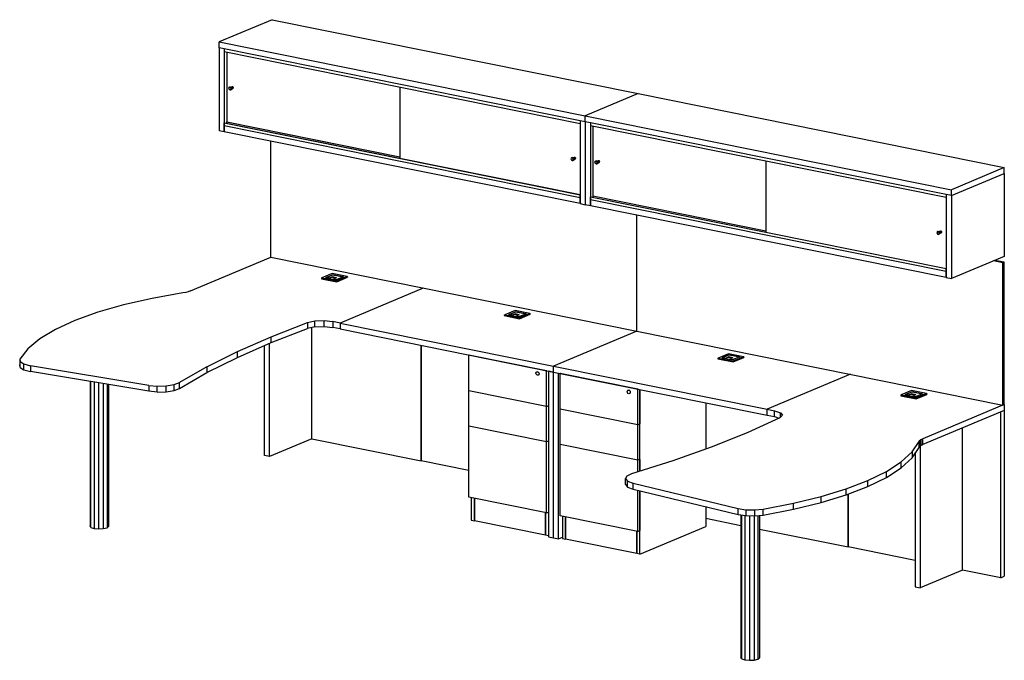
# Model space of a CAD drawing. Extents: x -203 to -15, y 305 to 540.
# Drawn here: x -203 to -44, y 305 to 408 of the extents above; entities that cross this region are included whole.
import ezdxf

# ---------------------------------------------------------------- set-up
doc = ezdxf.new("R2010")
doc.units = 0
doc.header["$LTSCALE"] = 96
doc.header["$MEASUREMENT"] = 0
doc.layers.add('MAIN_SYMBOL', color=7, linetype='Continuous')

# ---------------------------------------------------------------- blocks, each defined once
blk = doc.blocks.new('SYM080')
at = {"layer": 'MAIN_SYMBOL', "color": 42, "linetype": 'Continuous'}
for p, q in [((40.79, 0, -473.57), (32.24, -3.58, -461.78)), ((40.79, 0, -473.57), (99.95, -11.93, -434.3)), ((32.24, -4.54, -462.07), (32.24, -3.58, -461.78)), ((32.24, -3.58, -461.78), (91.4, -15.52, -422.51)), ((33.06, -4.71, -461.52), (32.24, -4.54, -462.07)), ((32.24, -4.54, -462.07), (32.24, -17.94, -466.14)), ((33.06, -4.71, -461.52), (32.24, -4.54, -462.07)), ((33.06, -4.71, -461.52), (33.06, -5.18, -461.67)), ((90.57, -16.31, -423.35), (33.06, -4.71, -461.52)), ((33.06, -5.18, -461.67), (33.06, -16.67, -465.16)), ((33.47, -5.27, -462.32), (33.47, -16.49, -465.73)), ((61.43, -10.91, -442.9), (61.43, -22.38, -446.39)), ((99.95, -11.93, -434.3), (91.4, -15.52, -422.51)), ((99.95, -11.93, -434.3), (91.4, -15.52, -422.51)), ((99.95, -11.93, -434.3), (159.1, -23.87, -395.04)), ((91.4, -16.47, -422.8), (91.4, -15.52, -422.51)), ((91.4, -16.47, -422.8), (91.4, -15.52, -422.51)), ((91.4, -15.52, -422.51), (150.55, -27.45, -383.25)), ((33.06, -16.67, -465.16), (33.06, -17.14, -465.3)), ((33.06, -17.14, -465.3), (33.06, -18.1, -465.6)), ((33.06, -18.1, -465.6), (33.06, -17.14, -465.3)), ((90.57, -28.75, -427.13), (33.06, -17.14, -465.3)), ((91.4, -16.47, -422.8), (90.57, -16.31, -423.35)), ((90.57, -16.31, -423.35), (90.57, -29.7, -427.42)), ((91.4, -16.47, -422.8), (90.57, -16.31, -423.35)), ((91.4, -16.47, -422.8), (91.4, -29.87, -426.87)), ((92.22, -16.64, -422.26), (91.4, -16.47, -422.8)), ((91.4, -16.47, -422.8), (91.4, -29.87, -426.87)), ((92.22, -16.64, -422.26), (91.4, -16.47, -422.8)), ((92.22, -16.64, -422.26), (92.22, -17.12, -422.4)), ((149.73, -28.24, -384.08), (92.22, -16.64, -422.26)), ((92.22, -17.12, -422.4), (92.22, -28.6, -425.89)), ((92.63, -17.2, -423.05), (92.63, -28.43, -426.46)), ((33.06, -18.1, -465.6), (32.24, -17.94, -466.14)), ((90.57, -29.7, -427.42), (33.06, -18.1, -465.6)), ((120.59, -22.84, -403.63), (120.59, -34.32, -407.12)), ((159.1, -23.87, -395.04), (150.55, -27.45, -383.25)), ((150.55, -28.41, -383.54), (159.1, -24.82, -395.33)), ((159.1, -24.82, -395.33), (159.1, -23.87, -395.04)), ((159.1, -24.82, -395.33), (159.1, -38.22, -399.4)), ((92.22, -28.6, -425.89), (92.22, -29.08, -426.04)), ((150.55, -28.41, -383.54), (149.73, -28.24, -384.08)), ((149.73, -28.24, -384.08), (149.73, -41.64, -388.15)), ((150.55, -28.41, -383.54), (149.73, -28.24, -384.08)), ((150.55, -28.41, -383.54), (150.55, -27.45, -383.25)), ((150.55, -28.41, -383.54), (150.55, -41.8, -387.61)), ((90.57, -29.7, -427.42), (90.57, -28.75, -427.13)), ((90.57, -29.7, -427.42), (91.4, -29.87, -426.87)), ((92.22, -30.04, -426.33), (91.4, -29.87, -426.87)), ((92.22, -29.08, -426.04), (92.22, -30.04, -426.33)), ((92.22, -30.04, -426.33), (92.22, -29.08, -426.04)), ((149.73, -40.68, -387.86), (92.22, -29.08, -426.04)), ((149.73, -41.64, -388.15), (92.22, -30.04, -426.33)), ((27.6, -43.8, -467.01), (40.57, -38.36, -484.91)), ((159.1, -38.22, -399.4), (150.55, -41.8, -387.61)), ((149.73, -41.64, -388.15), (149.73, -40.68, -387.86)), ((149.73, -41.64, -388.15), (150.55, -41.8, -387.61)), ((26.37, -44.12, -465.96), (21.38, -45.01, -463.03)), ((26.83, -44.03, -466.25), (26.37, -44.12, -465.96)), ((27.25, -43.92, -466.6), (26.83, -44.03, -466.25)), ((27.6, -43.8, -467.01), (27.25, -43.92, -466.6)), ((65.22, -43.33, -468.55), (51.76, -48.98, -449.97)), ((16.77, -46.06, -459.58), (12.61, -47.25, -455.66)), ((21.38, -45.01, -463.03), (16.77, -46.06, -459.58)), ((12.61, -47.25, -455.66), (8.93, -48.57, -451.3)), ((8.93, -48.57, -451.3), (5.8, -50.01, -446.58)), ((40.62, -51.2, -442.68), (46.52, -48.91, -450.19)), ((46.52, -48.91, -450.19), (47.71, -48.65, -451.05)), ((46.52, -48.91, -450.19), (46.52, -49.87, -450.48)), ((47.71, -48.65, -451.05), (49.18, -48.59, -451.25)), ((47.71, -49.61, -451.34), (47.71, -48.65, -451.05)), ((49.18, -49.55, -451.54), (49.18, -48.59, -451.25)), ((49.18, -48.59, -451.25), (50.58, -48.74, -450.76)), ((50.58, -48.74, -450.76), (50.58, -49.7, -451.05)), ((51.76, -48.98, -449.97), (50.58, -48.74, -450.76)), ((51.76, -48.98, -449.97), (51.76, -49.93, -450.26)), ((51.76, -48.98, -449.97), (86.27, -55.94, -427.07)), ((5.8, -50.01, -446.58), (3.24, -51.54, -441.54)), ((40.62, -52.15, -442.97), (46.52, -49.87, -450.48)), ((47.71, -49.61, -451.34), (46.52, -49.87, -450.48)), ((47.2, -67.67, -488.21), (47.2, -49.72, -482.76)), ((47.71, -49.61, -451.34), (49.18, -49.55, -451.54)), ((49.18, -49.55, -451.54), (50.58, -49.7, -451.05)), ((51.76, -49.93, -450.26), (50.58, -49.7, -451.05)), ((51.76, -49.93, -450.26), (86.27, -56.9, -427.36)), ((99.73, -50.29, -445.64), (86.27, -55.94, -427.07)), ((3.24, -51.54, -441.54), (1.3, -53.15, -436.26)), ((35.19, -53.58, -434.84), (40.62, -51.2, -442.68)), ((35.19, -54.53, -435.14), (40.62, -52.15, -442.97)), ((40.36, -70.53, -478.78), (40.36, -52.27, -473.23)), ((40.62, -52.15, -442.97), (40.62, -51.2, -442.68)), ((1.3, -53.15, -436.26), (0, -54.8, -430.8)), ((30.26, -56.05, -426.72), (35.19, -53.58, -434.84)), ((35.19, -54.53, -435.14), (35.19, -53.58, -434.84)), ((39.54, -70.37, -479.33), (39.54, -52.63, -473.93)), ((64.87, -71.23, -476.49), (64.87, -52.58, -470.82)), ((64.87, -52.58, -470.82), (64.87, -71.23, -476.49)), ((0, -54.8, -430.8), (0, -55.76, -431.1)), ((0, -54.8, -430.8), (0.05, -55.22, -429.44)), ((0.05, -56.18, -429.73), (0.05, -55.22, -429.44)), ((0.05, -55.22, -429.44), (0.66, -55.6, -428.2)), ((0.66, -56.55, -428.49), (0.66, -55.6, -428.2)), ((0.66, -55.6, -428.2), (1.73, -55.87, -427.3)), ((30.26, -57, -427.01), (35.19, -54.53, -435.14)), ((72.65, -54.15, -436.4), (72.6, -54.17, -436.33)), ((85.13, -56.7, -428.02), (72.6, -54.17, -436.33)), ((72.6, -59.91, -438.08), (72.6, -54.17, -436.33)), ((0.05, -56.18, -429.73), (0, -55.76, -431.1)), ((0.05, -56.18, -429.73), (0.66, -56.55, -428.49)), ((0.66, -56.55, -428.49), (1.73, -56.83, -427.59)), ((1.73, -55.87, -427.3), (1.73, -56.83, -427.59)), ((20.86, -59.05, -416.83), (1.73, -55.87, -427.3)), ((20.86, -60.01, -417.12), (1.73, -56.83, -427.59)), ((30.26, -56.05, -426.72), (25.83, -58.59, -418.33)), ((25.83, -59.55, -418.62), (30.26, -57, -427.01)), ((30.26, -56.05, -426.72), (30.26, -57, -427.01)), ((85.18, -56.68, -428.08), (85.13, -56.7, -428.02)), ((85.13, -62.44, -429.76), (85.13, -56.7, -428.02)), ((85.44, -56.73, -427.9), (85.44, -83.52, -436.05)), ((85.44, -56.73, -427.9), (86.27, -56.9, -427.36)), ((86.27, -56.9, -427.36), (86.27, -55.94, -427.07)), ((86.27, -55.94, -427.07), (120.77, -62.9, -404.16)), ((86.27, -83.69, -435.5), (86.27, -56.9, -427.36)), ((86.27, -56.9, -427.36), (87.09, -57.06, -426.81)), ((86.27, -56.9, -427.36), (120.77, -63.86, -404.45)), ((87.09, -83.85, -434.96), (87.09, -57.06, -426.81)), ((87.39, -57.12, -426.61), (87.35, -57.14, -426.55)), ((99.88, -59.67, -418.23), (87.35, -57.14, -426.55)), ((87.35, -62.88, -428.29), (87.35, -57.14, -426.55)), ((134.24, -57.26, -422.74), (120.77, -62.9, -404.16)), ((24.96, -58.93, -417.22), (25.83, -58.59, -418.33)), ((25.83, -59.55, -418.62), (25.83, -58.59, -418.33)), ((20.86, -59.05, -416.83), (20.86, -60.01, -417.12)), ((20.86, -59.05, -416.83), (22.24, -59.18, -416.4)), ((22.24, -60.14, -416.69), (20.86, -60.01, -417.12)), ((22.24, -59.18, -416.4), (23.69, -59.14, -416.54)), ((22.24, -60.14, -416.69), (22.24, -59.18, -416.4)), ((22.24, -60.14, -416.69), (23.69, -60.1, -416.83)), ((23.69, -59.14, -416.54), (24.96, -58.93, -417.22)), ((23.69, -60.1, -416.83), (23.69, -59.14, -416.54)), ((23.69, -60.1, -416.83), (24.96, -59.89, -417.51)), ((24.96, -59.89, -417.51), (24.96, -58.93, -417.22)), ((24.96, -59.89, -417.51), (25.83, -59.55, -418.62)), ((85.13, -62.44, -429.76), (72.6, -59.91, -438.08)), ((72.6, -65.65, -439.82), (72.6, -59.91, -438.08)), ((99.92, -59.65, -418.29), (99.88, -59.67, -418.23)), ((99.88, -65.41, -419.98), (99.88, -59.67, -418.23)), ((100.23, -72.9, -422.79), (100.23, -59.71, -418.78)), ((100.23, -59.71, -418.78), (100.23, -65.26, -420.47)), ((110.85, -61.86, -435.43), (110.85, -69.35, -437.7)), ((85.13, -62.44, -429.76), (85.44, -62.31, -430.19)), ((85.13, -68.18, -431.51), (85.13, -62.44, -429.76)), ((99.88, -65.41, -419.98), (87.35, -62.88, -428.29)), ((87.35, -68.62, -430.04), (87.35, -62.88, -428.29)), ((120.77, -63.86, -404.45), (120.77, -62.9, -404.16)), ((120.77, -62.9, -404.16), (121.95, -63.14, -403.38)), ((121.95, -64.1, -403.67), (121.95, -63.14, -403.38)), ((121.95, -63.14, -403.38), (122.93, -63.47, -402.3)), ((122.93, -64.2, -402.53), (122.93, -63.47, -402.3)), ((122.93, -63.47, -402.3), (123.24, -63.89, -400.91)), ((159.1, -62.14, -406.67), (145.92, -67.67, -388.48)), ((159.1, -63.1, -406.96), (145.92, -68.62, -388.77)), ((159.1, -63.1, -406.96), (158.53, -63.33, -406.17)), ((158.53, -90.12, -414.32), (158.53, -63.33, -406.17)), ((159.1, -62.14, -406.67), (159.1, -63.1, -406.96)), ((159.1, -63.1, -406.96), (159.1, -89.89, -415.1)), ((122.82, -64.3, -399.55), (117.53, -66.71, -391.63)), ((120.77, -63.86, -404.45), (121.95, -64.1, -403.67)), ((121.95, -64.1, -403.67), (122.71, -64.35, -402.83)), ((123.24, -63.89, -400.91), (122.82, -64.3, -399.55)), ((85.13, -68.18, -431.51), (72.6, -65.65, -439.82)), ((72.6, -77.13, -443.31), (72.6, -65.65, -439.82)), ((99.88, -65.41, -419.98), (100.23, -65.26, -420.47)), ((99.88, -71.15, -421.72), (99.88, -65.41, -419.98)), ((100.23, -71, -422.21), (100.23, -65.26, -420.47)), ((117.53, -66.71, -391.63), (111.76, -69.02, -384.02)), ((152.37, -88.88, -418.41), (152.37, -65.92, -411.43)), ((47.2, -67.67, -488.21), (40.36, -70.53, -478.78)), ((47.2, -67.67, -488.21), (64.87, -71.23, -476.49)), ((85.44, -68.05, -431.93), (85.13, -68.18, -431.51)), ((85.13, -79.66, -435), (85.13, -68.18, -431.51)), ((144.2, -69.78, -381.51), (145.32, -68.12, -387.01)), ((145.32, -68.12, -387.01), (145.43, -67.96, -387.53)), ((145.32, -69.07, -387.3), (145.32, -68.12, -387.01)), ((145.43, -67.96, -387.53), (145.64, -67.81, -388.02)), ((145.43, -67.96, -387.53), (145.43, -68.91, -387.82)), ((145.64, -67.81, -388.02), (145.92, -67.67, -388.48)), ((145.64, -67.81, -388.02), (145.64, -68.76, -388.31)), ((145.92, -68.62, -388.77), (145.92, -67.67, -388.48)), ((99.88, -71.15, -421.72), (87.35, -68.62, -430.04)), ((87.35, -80.11, -433.53), (87.35, -68.62, -430.04)), ((111.76, -69.02, -384.02), (105.54, -71.23, -376.75)), ((142.43, -71.41, -376.18), (144.2, -69.78, -381.51)), ((144.2, -70.74, -381.8), (145.32, -69.07, -387.3)), ((144.2, -69.78, -381.51), (144.2, -70.74, -381.8)), ((144.71, -69.98, -402.95), (144.71, -91.58, -409.52)), ((145.32, -69.07, -387.3), (145.43, -68.91, -387.82)), ((145.43, -68.91, -387.82), (145.64, -68.76, -388.31)), ((145.53, -68.84, -402.01), (145.53, -91.75, -408.97)), ((145.64, -68.76, -388.31), (145.92, -68.62, -388.77)), ((40.36, -70.53, -478.78), (39.54, -70.37, -479.33)), ((72.6, -72.79, -471.35), (64.87, -71.23, -476.49)), ((105.54, -71.23, -376.75), (98.88, -73.33, -369.84)), ((100.23, -71, -422.21), (99.88, -71.15, -421.72)), ((99.88, -73.02, -422.29), (99.88, -71.15, -421.72)), ((100.23, -71, -422.21), (100.23, -72.9, -422.79)), ((140.05, -72.96, -371.07), (142.43, -71.41, -376.18)), ((142.43, -72.36, -376.47), (144.2, -70.74, -381.8)), ((142.43, -72.36, -376.47), (142.43, -71.41, -376.18)), ((137.07, -74.42, -366.25), (140.05, -72.96, -371.07)), ((140.05, -73.92, -371.36), (142.43, -72.36, -376.47)), ((140.05, -73.92, -371.36), (140.05, -72.96, -371.07)), ((98.09, -73.69, -368.67), (97.87, -74.1, -367.3)), ((97.87, -75.06, -367.59), (97.87, -74.1, -367.3)), ((97.87, -74.1, -367.3), (98.24, -74.51, -365.95)), ((98.88, -73.33, -369.84), (98.09, -73.69, -368.67)), ((98.24, -75.47, -366.24), (98.24, -74.51, -365.95)), ((98.24, -74.51, -365.95), (99.15, -74.84, -364.87)), ((133.54, -75.78, -361.78), (137.07, -74.42, -366.25)), ((137.07, -75.38, -366.54), (140.05, -73.92, -371.36)), ((137.07, -75.38, -366.54), (137.07, -74.42, -366.25)), ((97.87, -75.06, -367.59), (98.24, -75.47, -366.24)), ((98.24, -75.47, -366.24), (99.15, -75.8, -365.16)), ((99.15, -75.8, -365.16), (99.15, -74.84, -364.87)), ((99.15, -74.84, -364.87), (116.09, -78.94, -351.39)), ((99.15, -75.8, -365.16), (116.09, -79.9, -351.68)), ((99.88, -82.63, -425.21), (99.88, -75.98, -423.19)), ((100.23, -86.31, -426.86), (100.23, -76.06, -423.75)), ((100.23, -76.06, -423.75), (100.23, -82.48, -425.7)), ((129.51, -77.01, -357.73), (133.54, -75.78, -361.78)), ((133.54, -76.74, -362.08), (137.07, -75.38, -366.54)), ((133.54, -76.74, -362.08), (133.54, -75.78, -361.78)), ((85.13, -79.66, -435), (72.6, -77.13, -443.31)), ((72.96, -77.2, -443.87), (72.96, -80.81, -444.97)), ((73.47, -77.31, -443.53), (73.47, -80.91, -444.63)), ((73.47, -80.91, -444.63), (73.47, -77.31, -443.53)), ((125.02, -78.1, -354.14), (129.51, -77.01, -357.73)), ((129.51, -77.97, -358.02), (133.54, -76.74, -362.08)), ((129.51, -77.97, -358.02), (129.51, -77.01, -357.73)), ((133.88, -85.15, -430.68), (133.88, -76.61, -428.08)), ((133.88, -76.61, -428.08), (133.88, -85.15, -430.68)), ((85.13, -79.66, -435), (85.44, -79.53, -435.42)), ((110.85, -78.63, -440.52), (110.85, -81.86, -441.51)), ((116.09, -79.9, -351.68), (116.09, -78.94, -351.39)), ((116.09, -78.94, -351.39), (117.35, -79.13, -350.75)), ((117.35, -79.13, -350.75), (117.35, -80.09, -351.04)), ((117.35, -79.13, -350.75), (118.78, -79.17, -350.63)), ((118.78, -79.17, -350.63), (120.13, -79.04, -351.07)), ((118.78, -80.13, -350.92), (118.78, -79.17, -350.63)), ((120.13, -79.04, -351.07), (125.02, -78.1, -354.14)), ((120.13, -79.99, -351.36), (120.13, -79.04, -351.07)), ((120.13, -79.99, -351.36), (125.02, -79.06, -354.43)), ((125.02, -79.06, -354.43), (129.51, -77.97, -358.02)), ((125.02, -79.06, -354.43), (125.02, -78.1, -354.14)), ((72.96, -80.81, -444.97), (73.47, -80.91, -444.63)), ((84.98, -83.23, -436.99), (73.47, -80.91, -444.63)), ((84.98, -79.63, -435.9), (84.98, -83.23, -436.99)), ((84.98, -83.23, -436.99), (84.98, -79.63, -435.9)), ((99.88, -82.63, -425.21), (87.35, -80.11, -433.53)), ((87.7, -80.18, -434.09), (87.7, -83.78, -435.18)), ((88.22, -80.28, -433.74), (88.22, -83.89, -434.84)), ((88.22, -83.89, -434.84), (88.22, -80.28, -433.74)), ((110.85, -80.51, -445.97), (116.55, -81.66, -442.18)), ((116.09, -79.9, -351.68), (117.35, -80.09, -351.04)), ((117.35, -80.09, -351.04), (118.78, -80.13, -350.92)), ((118.78, -80.13, -350.92), (120.13, -79.99, -351.36)), ((99.72, -82.6, -426.11), (99.72, -86.21, -427.21)), ((99.72, -86.21, -427.21), (99.72, -82.6, -426.11)), ((99.88, -82.63, -425.21), (100.23, -82.48, -425.7)), ((100.23, -86.31, -426.86), (110.85, -81.86, -441.51)), ((119.54, -82.26, -440.2), (133.88, -85.15, -430.68)), ((85.44, -83.33, -436.68), (84.98, -83.23, -436.99)), ((85.44, -83.52, -436.05), (86.27, -83.69, -435.5)), ((86.27, -83.69, -435.5), (87.09, -83.85, -434.96)), ((87.09, -83.85, -434.96), (87.7, -83.59, -435.81)), ((87.7, -83.78, -435.18), (88.22, -83.89, -434.84)), ((99.72, -86.21, -427.21), (88.22, -83.89, -434.84)), ((144.71, -87.34, -423.49), (133.88, -85.15, -430.68)), ((100.23, -86.31, -426.86), (99.72, -86.21, -427.21)), ((152.37, -88.88, -418.41), (145.53, -91.75, -408.97)), ((158.53, -90.12, -414.32), (152.37, -88.88, -418.41)), ((158.53, -90.12, -414.32), (159.1, -89.89, -415.1)), ((144.71, -91.58, -409.52), (145.53, -91.75, -408.97))]:
    blk.add_line(p, q, dxfattribs=at)
at = {"layer": 'MAIN_SYMBOL', "color": 47, "linetype": 'Continuous'}
for p, q in [((90.57, -16.31, -423.35), (33.06, -4.71, -461.52)), ((33.06, -4.71, -461.52), (33.06, -5.18, -461.67)), ((90.57, -16.79, -423.49), (33.06, -5.18, -461.67)), ((33.09, -16.65, -465.2), (33.06, -16.67, -465.16)), ((33.06, -16.67, -465.16), (90.57, -28.27, -426.98)), ((33.06, -17.14, -465.3), (33.06, -16.67, -465.16)), ((33.09, -16.65, -465.2), (90.57, -28.25, -427.04)), ((33.47, -16.49, -465.73), (33.44, -16.5, -465.69)), ((33.44, -16.5, -465.69), (61.43, -22.15, -447.11)), ((33.44, -16.5, -465.69), (33.44, -16.73, -465.76)), ((33.47, -16.49, -465.73), (61.43, -22.13, -447.17)), ((90.57, -16.31, -423.35), (90.57, -16.79, -423.49)), ((149.73, -28.24, -384.08), (92.22, -16.64, -422.26)), ((92.22, -16.64, -422.26), (92.22, -17.12, -422.4)), ((149.73, -28.72, -384.23), (92.22, -17.12, -422.4)), ((90.57, -28.75, -427.13), (90.57, -28.27, -426.98)), ((92.25, -28.59, -425.93), (92.22, -28.6, -425.89)), ((92.22, -28.6, -425.89), (149.73, -40.2, -387.72)), ((92.22, -29.08, -426.04), (92.22, -28.6, -425.89)), ((92.25, -28.59, -425.93), (149.73, -40.18, -387.78)), ((92.63, -28.43, -426.46), (92.6, -28.44, -426.42)), ((92.6, -28.44, -426.42), (120.59, -34.09, -407.84)), ((92.6, -28.44, -426.42), (92.6, -28.66, -426.49)), ((92.63, -28.43, -426.46), (120.59, -34.07, -407.9)), ((149.73, -28.24, -384.08), (149.73, -28.72, -384.23)), ((50.49, -41.01, -475.8), (48.82, -41.71, -473.49)), ((50.6, -41.18, -475.23), (49.42, -41.68, -473.6)), ((50.62, -41.21, -475.12), (49.53, -41.67, -473.62)), ((52.9, -41.49, -474.2), (50.49, -41.01, -475.8)), ((50.6, -41.18, -475.23), (52.31, -41.52, -474.1)), ((50.61, -41.22, -475.2), (50.6, -41.18, -475.23)), ((52.2, -41.53, -474.08), (50.62, -41.21, -475.12)), ((149.73, -40.68, -387.86), (149.73, -40.2, -387.72)), ((48.77, -41.75, -473.5), (48.82, -41.71, -473.49)), ((48.77, -41.75, -473.5), (48.77, -41.82, -473.52)), ((48.77, -41.75, -473.5), (51.24, -42.25, -471.85)), ((48.77, -41.82, -473.52), (51.24, -42.32, -471.88)), ((48.82, -41.71, -473.49), (51.23, -42.19, -471.89)), ((49.42, -41.68, -473.6), (51.12, -42.02, -472.46)), ((49.5, -41.69, -473.62), (49.53, -41.67, -473.62)), ((49.98, -41.76, -473.31), (49.53, -41.67, -473.62)), ((49.7, -41.73, -473.48), (49.98, -41.76, -473.31)), ((50.52, -41.54, -474.05), (49.98, -41.76, -473.31)), ((49.99, -41.79, -473.29), (49.98, -41.76, -473.31)), ((50.53, -41.59, -474.01), (50.03, -41.8, -473.33)), ((51.19, -41.67, -473.61), (50.52, -41.54, -474.05)), ((50.53, -41.59, -474.01), (50.52, -41.54, -474.05)), ((50.53, -41.59, -474.01), (51.1, -41.71, -473.63)), ((50.62, -41.92, -472.87), (50.65, -41.9, -472.87)), ((51.19, -41.67, -473.61), (50.65, -41.9, -472.87)), ((51.1, -41.99, -472.57), (50.65, -41.9, -472.87)), ((50.82, -41.96, -472.74), (51.1, -41.99, -472.57)), ((51.1, -41.99, -472.57), (52.2, -41.53, -474.08)), ((51.11, -42.02, -472.55), (51.1, -41.99, -472.57)), ((52.31, -41.52, -474.1), (51.12, -42.02, -472.46)), ((52.9, -41.49, -474.2), (51.23, -42.19, -471.89)), ((51.24, -42.25, -471.85), (51.23, -42.19, -471.89)), ((51.24, -42.25, -471.85), (52.96, -41.53, -474.22)), ((51.24, -42.32, -471.88), (52.96, -41.6, -474.24)), ((51.24, -42.25, -471.85), (51.24, -42.32, -471.88)), ((52.24, -41.55, -474.09), (52.2, -41.53, -474.08)), ((52.96, -41.53, -474.22), (52.9, -41.49, -474.2)), ((52.96, -41.53, -474.22), (52.96, -41.6, -474.24)), ((78.31, -47.72, -453.86), (78.37, -47.67, -453.86)), ((78.31, -47.72, -453.86), (78.31, -47.79, -453.88)), ((78.31, -47.72, -453.86), (80.79, -48.21, -452.22)), ((80.04, -46.97, -456.16), (78.37, -47.67, -453.86)), ((78.37, -47.67, -453.86), (80.78, -48.16, -452.26)), ((80.15, -47.15, -455.59), (78.96, -47.64, -453.96)), ((78.96, -47.64, -453.96), (80.67, -47.99, -452.83)), ((79.05, -47.66, -453.98), (79.08, -47.64, -453.98)), ((80.17, -47.18, -455.49), (79.08, -47.64, -453.98)), ((79.53, -47.73, -453.68), (79.08, -47.64, -453.98)), ((79.25, -47.7, -453.84), (79.53, -47.73, -453.68)), ((80.07, -47.5, -454.42), (79.53, -47.73, -453.68)), ((79.54, -47.76, -453.65), (79.53, -47.73, -453.68)), ((80.08, -47.56, -454.38), (79.58, -47.77, -453.69)), ((82.45, -47.46, -454.56), (80.04, -46.97, -456.16)), ((80.73, -47.64, -453.97), (80.07, -47.5, -454.42)), ((80.08, -47.56, -454.38), (80.07, -47.5, -454.42)), ((80.08, -47.56, -454.38), (80.65, -47.67, -454)), ((80.15, -47.15, -455.59), (81.86, -47.49, -454.46)), ((80.16, -47.18, -455.56), (80.15, -47.15, -455.59)), ((81.74, -47.5, -454.44), (80.17, -47.18, -455.49)), ((80.73, -47.64, -453.97), (80.2, -47.86, -453.24)), ((80.65, -47.96, -452.93), (81.74, -47.5, -454.44)), ((81.86, -47.49, -454.46), (80.67, -47.99, -452.83)), ((82.45, -47.46, -454.56), (80.78, -48.16, -452.26)), ((80.79, -48.21, -452.22), (82.51, -47.49, -454.58)), ((80.79, -48.29, -452.24), (82.51, -47.57, -454.61)), ((81.79, -47.52, -454.46), (81.74, -47.5, -454.44)), ((82.51, -47.49, -454.58), (82.45, -47.46, -454.56)), ((82.51, -47.49, -454.58), (82.51, -47.57, -454.61)), ((78.31, -47.79, -453.88), (80.79, -48.29, -452.24)), ((80.17, -47.89, -453.24), (80.2, -47.86, -453.24)), ((80.65, -47.96, -452.93), (80.2, -47.86, -453.24)), ((80.37, -47.93, -453.1), (80.65, -47.96, -452.93)), ((80.66, -47.98, -452.91), (80.65, -47.96, -452.93)), ((80.79, -48.21, -452.22), (80.78, -48.16, -452.26)), ((80.79, -48.21, -452.22), (80.79, -48.29, -452.24)), ((114.55, -53.94, -433.26), (112.88, -54.64, -430.95)), ((116.96, -54.42, -431.66), (114.55, -53.94, -433.26)), ((112.82, -54.68, -430.95), (112.88, -54.64, -430.95)), ((112.82, -54.68, -430.95), (112.82, -54.75, -430.98)), ((112.82, -54.68, -430.95), (115.3, -55.18, -429.31)), ((112.82, -54.75, -430.98), (115.3, -55.25, -429.33)), ((112.88, -54.64, -430.95), (115.29, -55.12, -429.35)), ((114.66, -54.11, -432.69), (113.47, -54.6, -431.05)), ((113.47, -54.6, -431.05), (115.18, -54.95, -429.92)), ((113.55, -54.62, -431.07), (113.59, -54.6, -431.07)), ((114.68, -54.14, -432.58), (113.59, -54.6, -431.07)), ((114.04, -54.69, -430.77), (113.59, -54.6, -431.07)), ((113.76, -54.66, -430.94), (114.04, -54.69, -430.77)), ((114.58, -54.47, -431.51), (114.04, -54.69, -430.77)), ((114.05, -54.72, -430.75), (114.04, -54.69, -430.77)), ((114.59, -54.52, -431.47), (114.09, -54.73, -430.78)), ((115.24, -54.6, -431.07), (114.58, -54.47, -431.51)), ((114.59, -54.52, -431.47), (114.58, -54.47, -431.51)), ((114.59, -54.52, -431.47), (115.16, -54.63, -431.09)), ((114.66, -54.11, -432.69), (116.37, -54.45, -431.55)), ((114.67, -54.15, -432.66), (114.66, -54.11, -432.69)), ((116.25, -54.46, -431.54), (114.68, -54.14, -432.58)), ((114.68, -54.85, -430.33), (114.71, -54.82, -430.33)), ((115.24, -54.6, -431.07), (114.71, -54.82, -430.33)), ((115.16, -54.92, -430.03), (114.71, -54.82, -430.33)), ((114.88, -54.89, -430.2), (115.16, -54.92, -430.03)), ((115.16, -54.92, -430.03), (116.25, -54.46, -431.54)), ((115.17, -54.95, -430), (115.16, -54.92, -430.03)), ((116.37, -54.45, -431.55), (115.18, -54.95, -429.92)), ((116.96, -54.42, -431.66), (115.29, -55.12, -429.35)), ((115.3, -55.18, -429.31), (115.29, -55.12, -429.35)), ((115.3, -55.18, -429.31), (117.02, -54.46, -431.68)), ((115.3, -55.25, -429.33), (117.02, -54.53, -431.7)), ((115.3, -55.18, -429.31), (115.3, -55.25, -429.33)), ((116.29, -54.48, -431.55), (116.25, -54.46, -431.54)), ((117.02, -54.46, -431.68), (116.96, -54.42, -431.66)), ((117.02, -54.46, -431.68), (117.02, -54.53, -431.7)), ((144.1, -59.9, -413.62), (142.43, -60.6, -411.31)), ((144.21, -60.08, -413.05), (143.02, -60.57, -411.42)), ((144.23, -60.11, -412.94), (143.13, -60.57, -411.44)), ((144.12, -60.43, -411.87), (143.59, -60.66, -411.13)), ((146.51, -60.39, -412.02), (144.1, -59.9, -413.62)), ((144.79, -60.57, -411.43), (144.12, -60.43, -411.87)), ((144.13, -60.49, -411.83), (144.12, -60.43, -411.87)), ((144.21, -60.08, -413.05), (145.91, -60.42, -411.92)), ((144.21, -60.11, -413.02), (144.21, -60.08, -413.05)), ((145.8, -60.43, -411.9), (144.23, -60.11, -412.94)), ((144.71, -60.88, -410.39), (145.8, -60.43, -411.9)), ((145.91, -60.42, -411.92), (144.73, -60.92, -410.28)), ((146.51, -60.39, -412.02), (144.84, -61.09, -409.71)), ((144.85, -61.14, -409.67), (146.56, -60.42, -412.04)), ((145.84, -60.45, -411.91), (145.8, -60.43, -411.9)), ((146.56, -60.42, -412.04), (146.51, -60.39, -412.02)), ((146.56, -60.42, -412.04), (146.56, -60.5, -412.06)), ((142.37, -60.64, -411.32), (142.43, -60.6, -411.31)), ((142.37, -60.64, -411.32), (142.37, -60.72, -411.34)), ((142.37, -60.64, -411.32), (144.85, -61.14, -409.67)), ((142.37, -60.72, -411.34), (144.85, -61.22, -409.7)), ((142.43, -60.6, -411.31), (144.84, -61.09, -409.71)), ((143.02, -60.57, -411.42), (144.73, -60.92, -410.28)), ((143.1, -60.59, -411.44), (143.13, -60.57, -411.44)), ((143.59, -60.66, -411.13), (143.13, -60.57, -411.44)), ((143.31, -60.63, -411.3), (143.59, -60.66, -411.13)), ((143.59, -60.69, -411.11), (143.59, -60.66, -411.13)), ((144.13, -60.49, -411.83), (143.64, -60.7, -411.14)), ((144.13, -60.49, -411.83), (144.71, -60.6, -411.45)), ((144.22, -60.82, -410.69), (144.26, -60.79, -410.69)), ((144.79, -60.57, -411.43), (144.26, -60.79, -410.69)), ((144.71, -60.88, -410.39), (144.26, -60.79, -410.69)), ((144.43, -60.86, -410.56), (144.71, -60.88, -410.39)), ((144.72, -60.91, -410.37), (144.71, -60.88, -410.39)), ((144.85, -61.14, -409.67), (144.84, -61.09, -409.71)), ((144.85, -61.22, -409.7), (146.56, -60.5, -412.06)), ((144.85, -61.14, -409.67), (144.85, -61.22, -409.7))]:
    blk.add_line(p, q, dxfattribs=at)
at = {"layer": 'MAIN_SYMBOL', "color": 30, "linetype": 'Continuous'}
for p, q in [((33.8, -10.96, -462.87), (33.78, -11.07, -462.92)), ((33.81, -10.97, -462.86), (33.78, -11.08, -462.91)), ((33.78, -11.07, -462.92), (33.8, -11.2, -462.94)), ((33.78, -11.08, -462.91), (33.81, -11.19, -462.93)), ((33.81, -10.96, -462.89), (33.79, -11.07, -462.94)), ((33.79, -11.08, -462.9), (33.81, -10.98, -462.85)), ((33.79, -11.07, -462.94), (33.81, -11.19, -462.96)), ((33.79, -11.08, -462.9), (33.81, -11.19, -462.91)), ((33.88, -10.89, -462.8), (33.8, -10.96, -462.87)), ((33.89, -10.89, -462.81), (33.81, -10.96, -462.89)), ((33.81, -10.97, -462.86), (33.88, -10.91, -462.79)), ((33.81, -10.98, -462.85), (33.88, -10.92, -462.79)), ((33.81, -10.96, -462.89), (33.91, -10.93, -462.99)), ((33.98, -10.88, -462.72), (33.88, -10.89, -462.8)), ((33.88, -10.91, -462.79), (33.88, -10.89, -462.8)), ((33.97, -10.9, -462.72), (33.88, -10.91, -462.79)), ((33.97, -10.91, -462.72), (33.88, -10.92, -462.79)), ((33.88, -10.92, -462.79), (33.88, -10.91, -462.79)), ((33.89, -10.89, -462.81), (34.33, -10.8, -463.37)), ((33.99, -10.87, -462.74), (33.89, -10.89, -462.81)), ((33.92, -10.93, -463.01), (34.04, -10.9, -463.14)), ((33.97, -10.9, -462.72), (33.98, -10.88, -462.72)), ((34.07, -10.94, -462.66), (33.97, -10.9, -462.72)), ((33.97, -10.91, -462.72), (33.97, -10.9, -462.72)), ((34.06, -10.96, -462.67), (33.97, -10.91, -462.72)), ((34.08, -10.93, -462.67), (33.98, -10.88, -462.72)), ((33.99, -10.87, -462.74), (34.4, -10.79, -463.33)), ((34.09, -10.93, -462.68), (33.99, -10.87, -462.74)), ((34.06, -10.96, -462.67), (34.07, -10.94, -462.66)), ((34.12, -11.05, -462.65), (34.06, -10.96, -462.67)), ((34.14, -11.04, -462.64), (34.07, -10.94, -462.66)), ((34.07, -10.98, -463.25), (34.11, -10.96, -463.29)), ((34.15, -11.03, -462.64), (34.08, -10.93, -462.67)), ((34.08, -10.93, -462.67), (34.09, -10.93, -462.68)), ((34.09, -10.93, -462.68), (34.46, -10.82, -463.29)), ((34.16, -11.03, -462.66), (34.09, -10.93, -462.68)), ((34.09, -11.33, -462.8), (34.46, -11.08, -463.37)), ((34.12, -11.05, -462.65), (34.14, -11.04, -462.64)), ((34.15, -11.15, -462.66), (34.12, -11.05, -462.65)), ((34.13, -11.06, -463.3), (34.17, -11.04, -463.34)), ((34.14, -11.04, -462.64), (34.15, -11.03, -462.64)), ((34.16, -11.16, -462.66), (34.14, -11.04, -462.64)), ((34.18, -11.15, -462.66), (34.15, -11.03, -462.64)), ((34.15, -11.03, -462.64), (34.16, -11.03, -462.66)), ((34.15, -11.15, -463.24), (34.19, -11.13, -463.28)), ((34.16, -11.03, -462.66), (34.51, -10.89, -463.27)), ((34.19, -11.15, -462.67), (34.16, -11.03, -462.66)), ((34.16, -11.26, -462.73), (34.51, -11.04, -463.32)), ((34.19, -11.15, -462.67), (34.52, -10.96, -463.29)), ((34.33, -10.8, -463.37), (34.4, -10.79, -463.33)), ((34.4, -10.79, -463.33), (34.46, -10.82, -463.29)), ((34.51, -10.89, -463.27), (34.46, -10.82, -463.29)), ((34.51, -11.04, -463.32), (34.46, -11.08, -463.37)), ((34.52, -10.96, -463.29), (34.51, -10.89, -463.27)), ((34.52, -10.96, -463.29), (34.51, -11.04, -463.32)), ((33.8, -11.2, -462.94), (33.88, -11.29, -462.92)), ((33.81, -11.19, -462.91), (33.88, -11.28, -462.89)), ((33.81, -11.19, -462.93), (33.88, -11.29, -462.91)), ((33.81, -11.19, -462.96), (33.89, -11.29, -462.94)), ((33.88, -11.28, -462.89), (33.97, -11.32, -462.84)), ((33.88, -11.29, -462.91), (33.97, -11.34, -462.85)), ((33.98, -11.35, -462.86), (33.88, -11.29, -462.92)), ((33.89, -11.29, -462.94), (33.9, -11.28, -462.96)), ((33.99, -11.35, -462.88), (33.89, -11.29, -462.94)), ((33.97, -11.32, -462.84), (34.06, -11.31, -462.78)), ((33.97, -11.32, -462.84), (33.97, -11.34, -462.85)), ((33.97, -11.34, -462.85), (34.07, -11.33, -462.78)), ((33.98, -11.35, -462.86), (34.08, -11.33, -462.79)), ((33.99, -11.35, -462.88), (34.04, -11.31, -462.95)), ((33.99, -11.35, -462.88), (34.09, -11.33, -462.8)), ((34.05, -11.31, -462.96), (34.17, -11.23, -463.12)), ((34.06, -11.31, -462.78), (34.12, -11.25, -462.71)), ((34.06, -11.31, -462.78), (34.07, -11.33, -462.78)), ((34.07, -11.33, -462.78), (34.14, -11.26, -462.71)), ((34.08, -11.33, -462.79), (34.15, -11.26, -462.71)), ((34.08, -11.33, -462.79), (34.09, -11.33, -462.8)), ((34.09, -11.33, -462.8), (34.16, -11.26, -462.73)), ((34.12, -11.25, -462.71), (34.15, -11.15, -462.66)), ((34.12, -11.25, -462.71), (34.14, -11.26, -462.71)), ((34.14, -11.26, -462.71), (34.16, -11.16, -462.66)), ((34.14, -11.26, -462.71), (34.15, -11.26, -462.71)), ((34.15, -11.15, -462.66), (34.16, -11.16, -462.66)), ((34.15, -11.26, -462.71), (34.18, -11.15, -462.66)), ((34.15, -11.26, -462.71), (34.16, -11.26, -462.73)), ((34.16, -11.16, -462.66), (34.18, -11.15, -462.66)), ((34.16, -11.26, -462.73), (34.19, -11.15, -462.67)), ((34.18, -11.15, -462.66), (34.19, -11.15, -462.67)), ((89.26, -22.27, -425.24), (89.16, -22.28, -425.32)), ((89.17, -22.28, -425.33), (89.61, -22.19, -425.89)), ((89.27, -22.27, -425.26), (89.17, -22.28, -425.33)), ((89.25, -22.29, -425.24), (89.26, -22.27, -425.24)), ((89.36, -22.32, -425.19), (89.26, -22.27, -425.24)), ((89.27, -22.27, -425.26), (89.68, -22.18, -425.85)), ((89.37, -22.32, -425.2), (89.27, -22.27, -425.26)), ((89.37, -22.32, -425.2), (89.74, -22.21, -425.81)), ((89.61, -22.19, -425.89), (89.68, -22.18, -425.85)), ((89.68, -22.18, -425.85), (89.74, -22.21, -425.81)), ((89.74, -22.21, -425.81), (89.79, -22.28, -425.8)), ((89.09, -22.35, -425.39), (89.06, -22.46, -425.45)), ((89.09, -22.36, -425.38), (89.06, -22.47, -425.43)), ((89.06, -22.46, -425.45), (89.09, -22.59, -425.46)), ((89.06, -22.47, -425.43), (89.09, -22.58, -425.45)), ((89.09, -22.35, -425.41), (89.07, -22.46, -425.46)), ((89.1, -22.37, -425.37), (89.07, -22.47, -425.42)), ((89.07, -22.46, -425.46), (89.09, -22.58, -425.48)), ((89.07, -22.47, -425.42), (89.1, -22.58, -425.44)), ((89.16, -22.28, -425.32), (89.09, -22.35, -425.39)), ((89.17, -22.28, -425.33), (89.09, -22.35, -425.41)), ((89.16, -22.3, -425.31), (89.09, -22.36, -425.38)), ((89.09, -22.35, -425.41), (89.19, -22.32, -425.51)), ((89.09, -22.58, -425.45), (89.16, -22.68, -425.43)), ((89.09, -22.58, -425.48), (89.17, -22.68, -425.46)), ((89.09, -22.59, -425.46), (89.16, -22.69, -425.44)), ((89.16, -22.31, -425.31), (89.1, -22.37, -425.37)), ((89.1, -22.58, -425.44), (89.16, -22.67, -425.42)), ((89.16, -22.3, -425.31), (89.16, -22.28, -425.32)), ((89.25, -22.29, -425.24), (89.16, -22.3, -425.31)), ((89.25, -22.3, -425.24), (89.16, -22.31, -425.31)), ((89.16, -22.31, -425.31), (89.16, -22.3, -425.31)), ((89.16, -22.67, -425.42), (89.25, -22.72, -425.36)), ((89.16, -22.68, -425.43), (89.25, -22.73, -425.37)), ((89.26, -22.74, -425.38), (89.16, -22.69, -425.44)), ((89.17, -22.68, -425.46), (89.19, -22.67, -425.48)), ((89.27, -22.74, -425.4), (89.17, -22.68, -425.46)), ((89.21, -22.32, -425.53), (89.32, -22.29, -425.67)), ((89.35, -22.34, -425.18), (89.25, -22.29, -425.24)), ((89.25, -22.3, -425.24), (89.25, -22.29, -425.24)), ((89.34, -22.35, -425.19), (89.25, -22.3, -425.24)), ((89.25, -22.72, -425.36), (89.34, -22.71, -425.3)), ((89.25, -22.72, -425.36), (89.25, -22.73, -425.37)), ((89.25, -22.73, -425.37), (89.35, -22.72, -425.3)), ((89.26, -22.74, -425.38), (89.36, -22.73, -425.31)), ((89.27, -22.74, -425.4), (89.32, -22.7, -425.47)), ((89.27, -22.74, -425.4), (89.37, -22.72, -425.32)), ((89.33, -22.7, -425.48), (89.45, -22.62, -425.64)), ((89.34, -22.35, -425.19), (89.35, -22.34, -425.18)), ((89.4, -22.44, -425.17), (89.34, -22.35, -425.19)), ((89.4, -22.64, -425.23), (89.34, -22.71, -425.3)), ((89.34, -22.71, -425.3), (89.35, -22.72, -425.3)), ((89.42, -22.43, -425.16), (89.35, -22.34, -425.18)), ((89.35, -22.37, -425.77), (89.4, -22.35, -425.81)), ((89.42, -22.65, -425.23), (89.35, -22.72, -425.3)), ((89.43, -22.42, -425.16), (89.36, -22.32, -425.19)), ((89.36, -22.32, -425.19), (89.37, -22.32, -425.2)), ((89.36, -22.73, -425.31), (89.43, -22.66, -425.23)), ((89.36, -22.73, -425.31), (89.37, -22.72, -425.32)), ((89.44, -22.42, -425.18), (89.37, -22.32, -425.2)), ((89.37, -22.72, -425.32), (89.74, -22.47, -425.89)), ((89.37, -22.72, -425.32), (89.44, -22.65, -425.25)), ((89.4, -22.44, -425.17), (89.42, -22.43, -425.16)), ((89.43, -22.54, -425.18), (89.4, -22.44, -425.17)), ((89.43, -22.54, -425.18), (89.4, -22.64, -425.23)), ((89.42, -22.65, -425.23), (89.4, -22.64, -425.23)), ((89.41, -22.45, -425.82), (89.45, -22.43, -425.86)), ((89.42, -22.43, -425.16), (89.43, -22.42, -425.16)), ((89.44, -22.55, -425.18), (89.42, -22.43, -425.16)), ((89.42, -22.65, -425.23), (89.44, -22.55, -425.18)), ((89.42, -22.65, -425.23), (89.43, -22.66, -425.23)), ((89.46, -22.55, -425.18), (89.43, -22.42, -425.16)), ((89.43, -22.42, -425.16), (89.44, -22.42, -425.18)), ((89.43, -22.55, -425.76), (89.47, -22.52, -425.8)), ((89.43, -22.54, -425.18), (89.44, -22.55, -425.18)), ((89.43, -22.66, -425.23), (89.46, -22.55, -425.18)), ((89.43, -22.66, -425.23), (89.44, -22.65, -425.25)), ((89.44, -22.42, -425.18), (89.79, -22.28, -425.8)), ((89.47, -22.54, -425.19), (89.44, -22.42, -425.18)), ((89.44, -22.65, -425.25), (89.79, -22.43, -425.84)), ((89.44, -22.65, -425.25), (89.47, -22.54, -425.19)), ((89.44, -22.55, -425.18), (89.46, -22.55, -425.18)), ((89.46, -22.55, -425.18), (89.47, -22.54, -425.19)), ((89.47, -22.54, -425.19), (89.81, -22.36, -425.81)), ((89.79, -22.43, -425.84), (89.74, -22.47, -425.89)), ((89.79, -22.28, -425.8), (89.81, -22.36, -425.81)), ((89.81, -22.36, -425.81), (89.79, -22.43, -425.84)), ((92.97, -22.89, -423.62), (92.94, -23, -423.68)), ((92.96, -22.9, -423.61), (92.94, -23.01, -423.66)), ((92.96, -22.91, -423.59), (92.94, -23.01, -423.64)), ((92.94, -23, -423.68), (92.97, -23.13, -423.69)), ((92.94, -23.01, -423.64), (92.96, -23.13, -423.66)), ((92.94, -23.01, -423.66), (92.96, -23.13, -423.68)), ((92.95, -23.02, -423.63), (92.97, -22.92, -423.59)), ((92.95, -23.02, -423.63), (92.97, -23.12, -423.65)), ((93.04, -22.83, -423.53), (92.96, -22.9, -423.61)), ((92.96, -22.91, -423.59), (93.03, -22.84, -423.52)), ((92.96, -23.13, -423.66), (93.03, -23.22, -423.64)), ((92.96, -23.13, -423.68), (93.04, -23.23, -423.65)), ((93.05, -22.82, -423.55), (92.97, -22.89, -423.62)), ((92.97, -22.92, -423.59), (93.04, -22.85, -423.52)), ((92.97, -22.89, -423.62), (93.06, -22.87, -423.73)), ((92.97, -23.12, -423.65), (93.04, -23.21, -423.63)), ((92.97, -23.13, -423.69), (93.05, -23.23, -423.67)), ((93.13, -22.83, -423.45), (93.03, -22.84, -423.52)), ((93.03, -22.84, -423.52), (93.04, -22.83, -423.53)), ((93.04, -22.85, -423.52), (93.03, -22.84, -423.52)), ((93.03, -23.22, -423.64), (93.13, -23.27, -423.59)), ((93.14, -22.82, -423.46), (93.04, -22.83, -423.53)), ((93.13, -22.85, -423.45), (93.04, -22.85, -423.52)), ((93.04, -23.21, -423.63), (93.13, -23.26, -423.58)), ((93.14, -23.28, -423.6), (93.04, -23.23, -423.65)), ((93.05, -22.82, -423.55), (93.49, -22.73, -424.11)), ((93.15, -22.81, -423.47), (93.05, -22.82, -423.55)), ((93.05, -23.23, -423.67), (93.06, -23.22, -423.69)), ((93.15, -23.28, -423.61), (93.05, -23.23, -423.67)), ((93.08, -22.86, -423.75), (93.2, -22.84, -423.88)), ((93.13, -22.83, -423.45), (93.14, -22.82, -423.46)), ((93.22, -22.88, -423.4), (93.13, -22.83, -423.45)), ((93.13, -22.85, -423.45), (93.13, -22.83, -423.45)), ((93.22, -22.89, -423.4), (93.13, -22.85, -423.45)), ((93.13, -23.26, -423.58), (93.22, -23.25, -423.51)), ((93.13, -23.26, -423.58), (93.13, -23.27, -423.59)), ((93.13, -23.27, -423.59), (93.22, -23.26, -423.51)), ((93.24, -22.87, -423.4), (93.14, -22.82, -423.46)), ((93.14, -23.28, -423.6), (93.24, -23.27, -423.52)), ((93.15, -22.81, -423.47), (93.55, -22.72, -424.06)), ((93.25, -22.86, -423.41), (93.15, -22.81, -423.47)), ((93.15, -23.28, -423.61), (93.2, -23.25, -423.68)), ((93.15, -23.28, -423.61), (93.25, -23.27, -423.54)), ((93.2, -23.24, -423.69), (93.33, -23.16, -423.85)), ((93.29, -22.97, -423.38), (93.22, -22.88, -423.4)), ((93.22, -22.89, -423.4), (93.22, -22.88, -423.4)), ((93.28, -22.98, -423.38), (93.22, -22.89, -423.4)), ((93.22, -23.25, -423.51), (93.28, -23.19, -423.44)), ((93.22, -23.26, -423.51), (93.29, -23.19, -423.44)), ((93.22, -23.25, -423.51), (93.22, -23.26, -423.51)), ((93.23, -22.91, -423.98), (93.27, -22.9, -424.03)), ((93.24, -22.87, -423.4), (93.25, -22.86, -423.41)), ((93.31, -22.97, -423.38), (93.24, -22.87, -423.4)), ((93.24, -23.27, -423.52), (93.31, -23.2, -423.45)), ((93.24, -23.27, -423.52), (93.25, -23.27, -423.54)), ((93.25, -22.86, -423.41), (93.62, -22.76, -424.02)), ((93.32, -22.96, -423.39), (93.25, -22.86, -423.41)), ((93.25, -23.27, -423.54), (93.62, -23.01, -424.1)), ((93.25, -23.27, -423.54), (93.32, -23.2, -423.46)), ((93.28, -22.98, -423.38), (93.29, -22.97, -423.38)), ((93.3, -23.09, -423.4), (93.28, -22.98, -423.38)), ((93.28, -22.99, -424.03), (93.32, -22.98, -424.07)), ((93.28, -23.19, -423.44), (93.3, -23.09, -423.4)), ((93.28, -23.19, -423.44), (93.29, -23.19, -423.44)), ((93.32, -23.09, -423.39), (93.29, -22.97, -423.38)), ((93.29, -22.97, -423.38), (93.31, -22.97, -423.38)), ((93.29, -23.19, -423.44), (93.32, -23.09, -423.39)), ((93.29, -23.19, -423.44), (93.31, -23.2, -423.45)), ((93.3, -23.09, -423.97), (93.34, -23.07, -424.02)), ((93.3, -23.09, -423.4), (93.32, -23.09, -423.39)), ((93.31, -22.97, -423.38), (93.32, -22.96, -423.39)), ((93.33, -23.09, -423.39), (93.31, -22.97, -423.38)), ((93.31, -23.2, -423.45), (93.33, -23.09, -423.39)), ((93.31, -23.2, -423.45), (93.32, -23.2, -423.46)), ((93.32, -22.96, -423.39), (93.67, -22.82, -424.01)), ((93.35, -23.08, -423.41), (93.32, -22.96, -423.39)), ((93.32, -23.2, -423.46), (93.67, -22.97, -424.05)), ((93.32, -23.2, -423.46), (93.35, -23.08, -423.41)), ((93.32, -23.09, -423.39), (93.33, -23.09, -423.39)), ((93.33, -23.09, -423.39), (93.35, -23.08, -423.41)), ((93.35, -23.08, -423.41), (93.68, -22.9, -424.02)), ((93.49, -22.73, -424.11), (93.55, -22.72, -424.06)), ((93.55, -22.72, -424.06), (93.62, -22.76, -424.02)), ((93.67, -22.82, -424.01), (93.62, -22.76, -424.02)), ((93.67, -22.97, -424.05), (93.62, -23.01, -424.1)), ((93.68, -22.9, -424.02), (93.67, -22.82, -424.01)), ((93.68, -22.9, -424.02), (93.67, -22.97, -424.05)), ((148.25, -34.29, -386.13), (148.22, -34.4, -386.18)), ((148.25, -34.3, -386.11), (148.22, -34.4, -386.16)), ((148.22, -34.4, -386.16), (148.25, -34.52, -386.18)), ((148.22, -34.4, -386.18), (148.25, -34.52, -386.2)), ((148.25, -34.28, -386.14), (148.23, -34.39, -386.2)), ((148.26, -34.31, -386.11), (148.23, -34.41, -386.15)), ((148.23, -34.39, -386.2), (148.25, -34.52, -386.21)), ((148.23, -34.41, -386.15), (148.26, -34.51, -386.17)), ((148.33, -34.21, -386.07), (148.25, -34.28, -386.14)), ((148.32, -34.22, -386.05), (148.25, -34.29, -386.13)), ((148.32, -34.23, -386.04), (148.25, -34.3, -386.11)), ((148.25, -34.28, -386.14), (148.29, -34.27, -386.19)), ((148.25, -34.52, -386.18), (148.32, -34.61, -386.16)), ((148.25, -34.52, -386.2), (148.32, -34.62, -386.17)), ((148.25, -34.52, -386.21), (148.33, -34.62, -386.19)), ((148.32, -34.25, -386.04), (148.26, -34.31, -386.11)), ((148.26, -34.51, -386.17), (148.32, -34.6, -386.15)), ((148.42, -34.21, -385.98), (148.32, -34.22, -386.05)), ((148.41, -34.22, -385.97), (148.32, -34.23, -386.04)), ((148.32, -34.23, -386.04), (148.32, -34.22, -386.05)), ((148.32, -34.25, -386.04), (148.32, -34.23, -386.04)), ((148.41, -34.24, -385.97), (148.32, -34.25, -386.04)), ((148.32, -34.6, -386.15), (148.41, -34.65, -386.1)), ((148.32, -34.61, -386.16), (148.41, -34.66, -386.11)), ((148.42, -34.67, -386.12), (148.32, -34.62, -386.17)), ((148.33, -34.21, -386.07), (148.77, -34.12, -386.63)), ((148.43, -34.2, -385.99), (148.33, -34.21, -386.07)), ((148.33, -34.62, -386.19), (148.34, -34.61, -386.21)), ((148.43, -34.67, -386.13), (148.33, -34.62, -386.19)), ((148.36, -34.25, -386.27), (148.48, -34.23, -386.4)), ((148.41, -34.22, -385.97), (148.42, -34.21, -385.98)), ((148.51, -34.27, -385.92), (148.41, -34.22, -385.97)), ((148.41, -34.24, -385.97), (148.41, -34.22, -385.97)), ((148.5, -34.28, -385.92), (148.41, -34.24, -385.97)), ((148.41, -34.65, -386.1), (148.5, -34.64, -386.03)), ((148.41, -34.65, -386.1), (148.41, -34.66, -386.11)), ((148.41, -34.66, -386.11), (148.51, -34.65, -386.03)), ((148.52, -34.26, -385.92), (148.42, -34.21, -385.98)), ((148.42, -34.67, -386.12), (148.52, -34.66, -386.04)), ((148.43, -34.2, -385.99), (148.84, -34.11, -386.58)), ((148.53, -34.25, -385.93), (148.43, -34.2, -385.99)), ((148.43, -34.67, -386.13), (148.48, -34.64, -386.2)), ((148.43, -34.67, -386.13), (148.53, -34.66, -386.06)), ((148.49, -34.63, -386.21), (148.61, -34.55, -386.37)), ((148.5, -34.28, -385.92), (148.51, -34.27, -385.92)), ((148.56, -34.37, -385.9), (148.5, -34.28, -385.92)), ((148.56, -34.58, -385.96), (148.5, -34.64, -386.03)), ((148.5, -34.64, -386.03), (148.51, -34.65, -386.03)), ((148.58, -34.36, -385.9), (148.51, -34.27, -385.92)), ((148.51, -34.3, -386.5), (148.56, -34.29, -386.55)), ((148.58, -34.59, -385.96), (148.51, -34.65, -386.03)), ((148.52, -34.26, -385.92), (148.53, -34.25, -385.93)), ((148.59, -34.36, -385.9), (148.52, -34.26, -385.92)), ((148.52, -34.66, -386.04), (148.59, -34.59, -385.97)), ((148.52, -34.66, -386.04), (148.53, -34.66, -386.06)), ((148.53, -34.25, -385.93), (148.9, -34.15, -386.54)), ((148.6, -34.35, -385.91), (148.53, -34.25, -385.93)), ((148.53, -34.66, -386.06), (148.9, -34.41, -386.62)), ((148.53, -34.66, -386.06), (148.6, -34.59, -385.98)), ((148.56, -34.37, -385.9), (148.58, -34.36, -385.9)), ((148.59, -34.48, -385.92), (148.56, -34.37, -385.9)), ((148.59, -34.48, -385.92), (148.56, -34.58, -385.96)), ((148.58, -34.59, -385.96), (148.56, -34.58, -385.96)), ((148.57, -34.38, -386.55), (148.61, -34.37, -386.59)), ((148.6, -34.48, -385.91), (148.58, -34.36, -385.9)), ((148.58, -34.36, -385.9), (148.59, -34.36, -385.9)), ((148.58, -34.59, -385.96), (148.6, -34.48, -385.91)), ((148.58, -34.59, -385.96), (148.59, -34.59, -385.97)), ((148.59, -34.36, -385.9), (148.6, -34.35, -385.91)), ((148.62, -34.48, -385.92), (148.59, -34.36, -385.9)), ((148.59, -34.48, -386.49), (148.63, -34.46, -386.54)), ((148.59, -34.48, -385.92), (148.6, -34.48, -385.91)), ((148.59, -34.59, -385.97), (148.62, -34.48, -385.92)), ((148.59, -34.59, -385.97), (148.6, -34.59, -385.98)), ((148.6, -34.35, -385.91), (148.95, -34.21, -386.53)), ((148.63, -34.48, -385.93), (148.6, -34.35, -385.91)), ((148.6, -34.59, -385.98), (148.95, -34.36, -386.57)), ((148.6, -34.48, -385.91), (148.62, -34.48, -385.92)), ((148.6, -34.59, -385.98), (148.63, -34.48, -385.93)), ((148.62, -34.48, -385.92), (148.63, -34.48, -385.93)), ((148.63, -34.48, -385.93), (148.96, -34.29, -386.54)), ((148.77, -34.12, -386.63), (148.84, -34.11, -386.58)), ((148.84, -34.11, -386.58), (148.9, -34.15, -386.54)), ((148.9, -34.15, -386.54), (148.95, -34.21, -386.53)), ((148.95, -34.36, -386.57), (148.9, -34.41, -386.62)), ((148.95, -34.21, -386.53), (148.96, -34.29, -386.54)), ((148.96, -34.29, -386.54), (148.95, -34.36, -386.57)), ((83.41, -57.08, -429.32), (83.44, -56.94, -429.25)), ((83.44, -57.24, -429.34), (83.41, -57.08, -429.32)), ((83.44, -56.94, -429.25), (83.54, -56.85, -429.16)), ((83.54, -57.37, -429.31), (83.44, -57.24, -429.34)), ((83.57, -56.84, -429.2), (83.54, -56.85, -429.16)), ((83.54, -56.85, -429.16), (83.67, -56.84, -429.06)), ((83.7, -56.82, -429.1), (83.67, -56.84, -429.06)), ((83.67, -56.84, -429.06), (83.8, -56.9, -428.99)), ((83.82, -56.89, -429.03), (83.8, -56.9, -428.99)), ((83.89, -57.03, -428.96), (83.8, -56.9, -428.99)), ((83.89, -57.03, -428.96), (83.92, -57.02, -429)), ((83.89, -57.03, -428.96), (83.92, -57.19, -428.98)), ((83.92, -57.19, -428.98), (83.89, -57.33, -429.05)), ((83.95, -57.18, -429.02), (83.92, -57.19, -428.98)), ((11.38, -58.43, -434.74), (11.38, -81.76, -441.83)), ((11.52, -81.99, -441.1), (11.52, -58.45, -433.95)), ((12.02, -58.54, -433.35), (12.02, -82.16, -440.53)), ((12.75, -58.66, -433.12), (12.75, -82.23, -440.28)), ((13.51, -58.79, -433.3), (13.51, -82.19, -440.41)), ((83.67, -57.43, -429.24), (83.54, -57.37, -429.31)), ((83.8, -57.42, -429.14), (83.67, -57.43, -429.24)), ((83.89, -57.33, -429.05), (83.8, -57.42, -429.14)), ((83.82, -57.41, -429.18), (83.8, -57.42, -429.14)), ((83.92, -57.32, -429.09), (83.89, -57.33, -429.05)), ((14.11, -58.89, -433.85), (14.11, -82.05, -440.89)), ((14.37, -58.93, -434.63), (14.37, -81.84, -441.59)), ((98.15, -60.06, -419.53), (98.19, -59.92, -419.47)), ((98.19, -60.21, -419.56), (98.15, -60.06, -419.53)), ((98.19, -59.92, -419.47), (98.28, -59.83, -419.37)), ((98.28, -60.34, -419.53), (98.19, -60.21, -419.56)), ((98.31, -59.81, -419.41), (98.28, -59.83, -419.37)), ((98.28, -59.83, -419.37), (98.41, -59.81, -419.27)), ((98.41, -60.41, -419.45), (98.28, -60.34, -419.53)), ((98.44, -59.8, -419.31), (98.41, -59.81, -419.27)), ((98.41, -59.81, -419.27), (98.54, -59.88, -419.2)), ((98.54, -60.39, -419.36), (98.41, -60.41, -419.45)), ((98.57, -59.87, -419.24), (98.54, -59.88, -419.2)), ((98.63, -60.01, -419.17), (98.54, -59.88, -419.2)), ((98.63, -60.3, -419.26), (98.54, -60.39, -419.36)), ((98.57, -60.38, -419.4), (98.54, -60.39, -419.36)), ((98.63, -60.01, -419.17), (98.66, -59.99, -419.21)), ((98.63, -60.01, -419.17), (98.67, -60.16, -419.19)), ((98.67, -60.16, -419.19), (98.63, -60.3, -419.26)), ((98.66, -60.29, -419.3), (98.63, -60.3, -419.26)), ((98.7, -60.15, -419.23), (98.67, -60.16, -419.19)), ((116.55, -79.97, -365.03), (116.55, -102.98, -372.02)), ((116.69, -103.2, -371.29), (116.69, -79.99, -364.24)), ((117.19, -80.07, -363.64), (117.19, -103.37, -370.72)), ((117.92, -80.11, -363.38), (117.92, -103.45, -370.47)), ((118.69, -80.12, -363.53), (118.69, -103.41, -370.61)), ((119.28, -80.08, -364.04), (119.28, -103.26, -371.09)), ((119.54, -80.05, -364.8), (119.54, -103.05, -371.78)), ((11.52, -81.99, -441.1), (11.38, -81.76, -441.83)), ((11.52, -81.99, -441.1), (12.02, -82.16, -440.53)), ((12.02, -82.16, -440.53), (12.75, -82.23, -440.28)), ((12.75, -82.23, -440.28), (13.51, -82.19, -440.41)), ((13.51, -82.19, -440.41), (14.11, -82.05, -440.89)), ((14.11, -82.05, -440.89), (14.37, -81.84, -441.59)), ((116.69, -103.2, -371.29), (116.55, -102.98, -372.02)), ((116.69, -103.2, -371.29), (117.19, -103.37, -370.72)), ((117.19, -103.37, -370.72), (117.92, -103.45, -370.47)), ((117.92, -103.45, -370.47), (118.69, -103.41, -370.61)), ((118.69, -103.41, -370.61), (119.28, -103.26, -371.09)), ((119.28, -103.26, -371.09), (119.54, -103.05, -371.78))]:
    blk.add_line(p, q, dxfattribs=at)
at = {"layer": 'MAIN_SYMBOL', "color": 40, "linetype": 'Continuous'}
for p, q in [((40.57, -38.36, -484.91), (40.57, -19.62, -479.21)), ((99.73, -50.29, -445.64), (99.73, -31.55, -439.94)), ((99.73, -50.29, -445.64), (99.73, -31.55, -439.94)), ((40.57, -38.36, -484.91), (99.73, -50.29, -445.64)), ((158.89, -39.27, -399.4), (157.35, -38.95, -400.42)), ((159.1, -39.18, -399.69), (157.56, -38.87, -400.71)), ((159.1, -39.18, -399.69), (158.89, -39.27, -399.4)), ((158.89, -62.23, -406.37), (158.89, -39.27, -399.4)), ((159.1, -62.14, -406.67), (159.1, -39.18, -399.69)), ((99.73, -50.29, -445.64), (158.89, -62.23, -406.37)), ((159.1, -62.14, -406.67), (158.89, -62.23, -406.37))]:
    blk.add_line(p, q, dxfattribs=at)

msp = doc.modelspace()

# ---------------------------------------------------------------- block references
at = {"layer": 'MAIN_SYMBOL', "color": 65, "linetype": 'Continuous'}
msp.add_blockref('SYM080', (-203.23398, 408.26284), dxfattribs=at)

doc.saveas('drawing.dxf')
